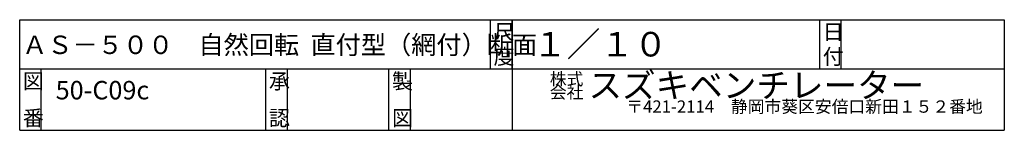
# Model space of a CAD drawing. Extents: x 250 to 1855, y 100 to 2853.
# Drawn here: x 255 to 1855, y 100 to 280 of the extents above; entities that cross this region are included whole.
import ezdxf

# ---------------------------------------------------------------- set-up
doc = ezdxf.new("R2010")
doc.units = 0
doc.layers.add('0-d', color=7, linetype='CONTINUOUS')
doc.styles.get("Standard").update_dxf_attribs({"font": 'TXT', "bigfont": 'BIGFONT'})

msp = doc.modelspace()

# ---------------------------------------------------------------- linework, layer by layer
at = {"layer": '0-d', "color": 7, "linetype": 'CONTINUOUS'}
for p, q in [((254.99974, 100.00008), (254.99974, 280.00019)), ((254.99974, 280.00019), (1855.0003, 280.00019)), ((1020, 200.00017), (1020, 280.00019)), ((1055.0001, 200.00017), (1055.0001, 280.00019)), ((1055.0001, 280.00019), (1055.0001, 100.00008)), ((1555.0003, 200.00017), (1555.0003, 280.00019)), ((1590.0002, 200.00017), (1590.0002, 280.00019)), ((1855.0003, 280.00019), (1855.0003, 100.00008)), ((254.99974, 200.00017), (1855.0003, 200.00017)), ((290.0001, 100.00008), (290.0001, 200.00017)), ((655.00033, 100.00008), (655.00033, 200.00017)), ((690.0002, 100.00008), (690.0002, 200.00017)), ((854.9997, 100.00008), (854.9997, 200.00017)), ((890.00013, 100.00008), (890.00013, 200.00017)), ((254.99974, 100.00008), (1855.0003, 100.00008))]:
    msp.add_line(p, q, dxfattribs=at)

# ---------------------------------------------------------------- texts
at = {"layer": '0-d'}
for s, height, p in [('尺', 25, (1025.0003, 247.50021)), ('日', 25, (1560, 247.50021)), ('ＡＳ－５００\u3000自然回転  直付型（網付）断面', 30, (258.98989, 224.09945)), ('１／１０', 40, (1089.349, 220.10095)), ('図', 25, (259.99975, 167.5002)), ('承', 25, (660.00054, 167.5002)), ('製', 25, (860.00028, 167.5002)), ('株式', 20, (1116.4263, 173.48254)), ('スズキベンチレーター', 40, (1179.2248, 153.2474)), ('50-C09c', 30, (313.45925, 150.30237)), ('〒421-2114\u3000静岡市葵区安倍口新田１５２番地', 20, (1240.6792, 128.64619)), ('番', 25, (259.99975, 107.50023)), ('認', 25, (660.00054, 107.50023)), ('図', 25, (860.00028, 107.50023))]:
    msp.add_text(s, height=height, dxfattribs=at).set_placement(p)
for s, height, rotation, p in [('度', 25, 0.0001068, (1025.0003, 207.50006)), ('付', 25, 0.0001068, (1560, 207.50006)), ('会社', 20, 0.0000152, (1116.4263, 151.85209))]:
    msp.add_text(s, height=height, rotation=rotation, dxfattribs=at).set_placement(p)

doc.saveas('drawing.dxf')
